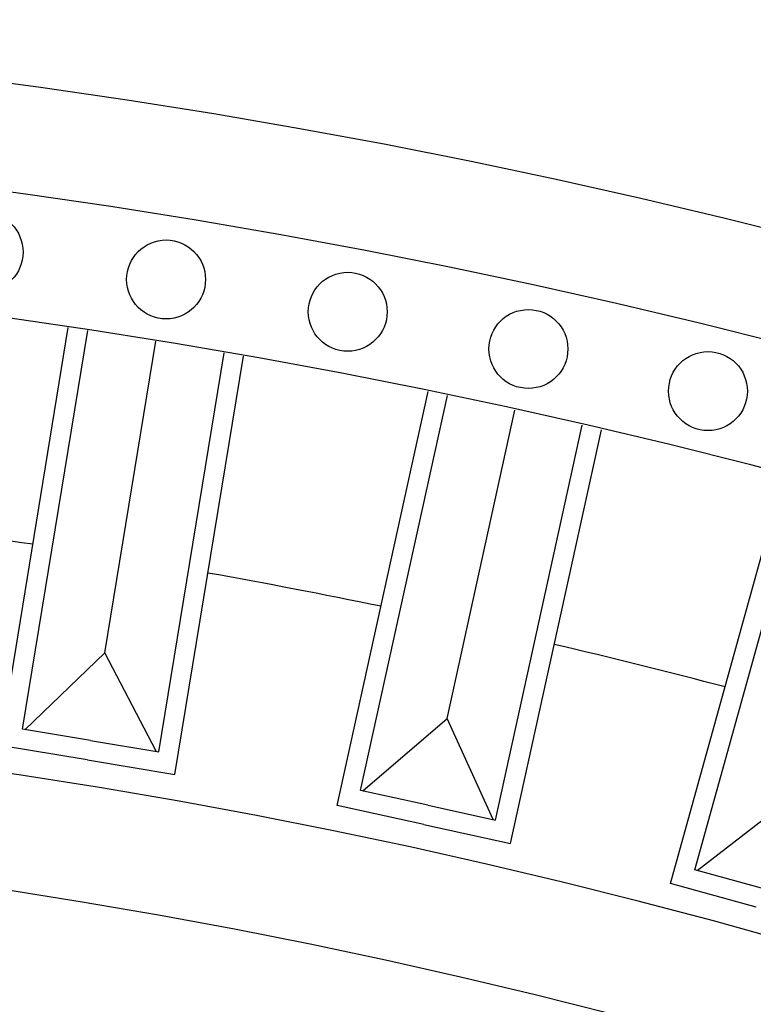
# Model space of a CAD drawing. Units: millimetres. Extents: x 4039 to 14959, y -3894 to -924.
# Drawn here: x 6245 to 6319, y -1771 to -1671 of the extents above; entities that cross this region are included whole.
import ezdxf

# ---------------------------------------------------------------- set-up
doc = ezdxf.new("R2010")
doc.units = ezdxf.units.MM
doc.layers.add('H-08.木作(細線)', color=8, linetype='Continuous')

# ---------------------------------------------------------------- blocks, each defined once
blk = doc.blocks.new('GPR-1891-140')
at = {"layer": 'H-08.木作(細線)'}
for points in [[(-619.948, 172.123), (-621.82, 165.378), (-661.317, 176.344)], [(-618.02, 171.588), (-620.428, 162.916), (-661.829, 174.411)], [(-621.753, 165.619), (-628.631, 174.539)], [(-626.402, 137.886), (-624.467, 146.676), (-666.429, 155.912)], [(-628.355, 138.316), (-626.85, 145.153), (-666.882, 153.964)], [(-637.158, 140.249), (-668.423, 147.131)], [(-626.904, 144.908), (-637.158, 140.249)], [(-628.357, 138.307), (-629.862, 131.471), (-669.894, 140.282)], [(-629.808, 131.715), (-637.158, 140.249)], [(-626.404, 137.877), (-628.338, 129.087), (-670.301, 138.324)], [(-632.948, 103.771), (-631.492, 112.653), (-673.893, 119.604)], [(-634.922, 104.095), (-633.789, 111.003), (-674.24, 117.634)], [(-643.817, 105.548), (-675.408, 110.728)], [(-633.83, 110.755), (-643.817, 105.548)], [(-636.015, 97.425), (-643.817, 105.548)], [(-634.923, 104.086), (-636.056, 97.178), (-676.506, 103.809)], [(-632.949, 103.762), (-634.405, 94.881), (-676.807, 101.832)]]:
    blk.add_lwpolyline(points, dxfattribs=at)
for centre in [(-670.347, 166.708), (-674.615, 148.494), (-678.389, 130.171), (-681.665, 111.753), (-684.441, 93.253)]:
    blk.add_circle(centre, 4, dxfattribs=at)
for radius, start, end in [(708, 90, 180), (697.086, 90, 180), (684.424, 90, 180), (638.749, 90, 180), (627, 90, 180), (662.138, 165.261973, 166.806993), (662.138, 168.365421, 169.910441), (662.138, 171.46887, 173.013889)]:
    blk.add_arc((0, 0), radius, start, end, dxfattribs=at)

msp = doc.modelspace()

# ---------------------------------------------------------------- block references
at = {"layer": 'H-08.木作(細線)', "color": 8, "rotation": 270}
msp.add_blockref('GPR-1891-140', (6147.858, -2379.487), dxfattribs=at)

doc.saveas('drawing.dxf')
